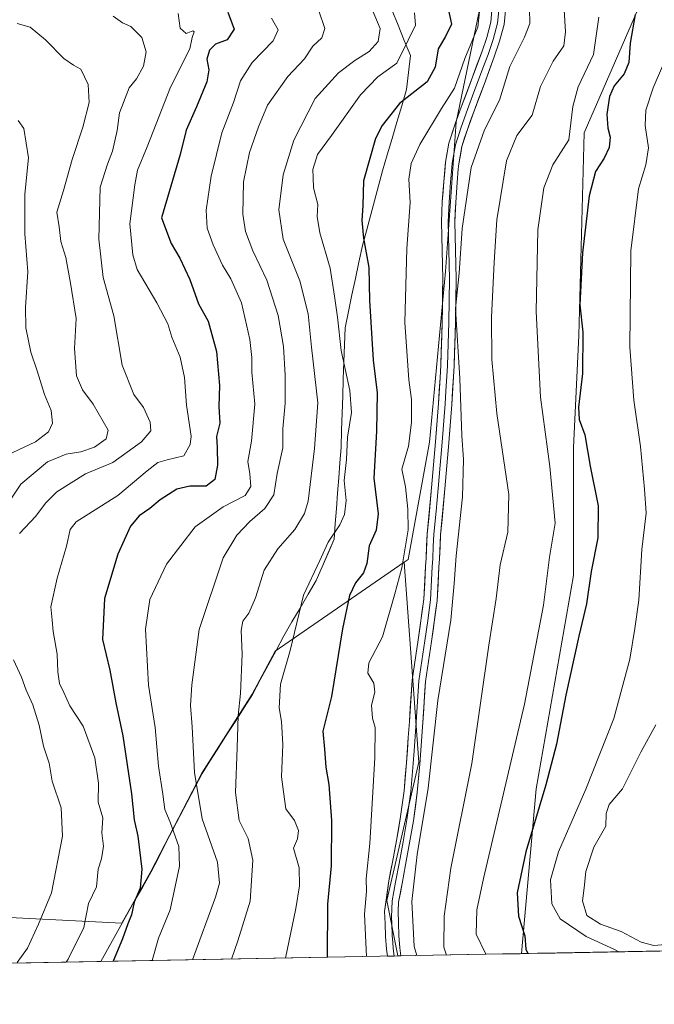
# Model space of a CAD drawing. Units: metres. Extents: x 627572 to 631018, y 4748123 to 4750500.
# Drawn here: x 628907 to 629088, y 4748135 to 4748416 of the extents above; entities that cross this region are included whole.
import ezdxf

# ---------------------------------------------------------------- set-up
doc = ezdxf.new("R2010")
doc.units = ezdxf.units.M
doc.header["$MEASUREMENT"] = 0
for name, color, linetype, lineweight in [('Arbolado forestal CxS', 92, 'Continuous', 0), ('Curva de nivel maestra', 36, 'Continuous', 30), ('Curva de nivel normal', 36, 'Continuous', 0), ('Layer 0', 7, 'Continuous', 0), ('Municipio', 9, 'Continuous', 13), ('Municipio CxS', 142, 'Continuous', 0), ('Pastizal CxS', 92, 'Continuous', 0)]:
    doc.layers.add(name, color=color, linetype=linetype, lineweight=lineweight)

# ---------------------------------------------------------------- blocks, each defined once
blk = doc.blocks.new('*U150')
at = {"layer": 'Arbolado forestal CxS', "color": 92, "linetype": 'Continuous', "lineweight": 0}
blk.add_polyline3d([(628757.35, 4748144.27, 841.24), (628782.47, 4748157.15, 847.75), (628800.46, 4748165.15, 852.87), (628843.73, 4748163.11, 868.4), (628936, 4748158.4, 900.89), (628944.29, 4748173.19, 902.51), (628958.82, 4748201.15, 911.87), (628973.16, 4748223.65, 917.49), (628979.69, 4748235.87, 919.57), (629016.44, 4748261.21, 931.71), (629020.6, 4748204.32, 935.02), (629011.49, 4748164.86, 932.85), (629014.64, 4748149.11, 933.17), (628757.35, 4748144.27, 841.24)], close=True, dxfattribs=at)
blk = doc.blocks.new('*U162')
at = {"layer": 'Municipio CxS', "color": 142, "linetype": 'Continuous', "lineweight": 0}
blk.add_polyline3d([(629012.88, 4748418.42, 916.9616), (629014.6633, 4748414.0833, 917.1589), (629016.4467, 4748409.7467, 919.0072), (629018.23, 4748405.41, 920.6864), (629017.65, 4748400.58, 921.7104), (629017.07, 4748395.75, 923.7536), (629015.7, 4748391.114, 925.1531), (629014.33, 4748386.478, 926.1552), (629012.96, 4748381.842, 926.9148), (629011.59, 4748377.206, 927.0277), (629010.22, 4748372.57, 926.7755), (629009.076, 4748368.32, 926.3378), (629007.932, 4748364.07, 926.0208), (629006.788, 4748359.82, 925.7193), (629005.644, 4748355.57, 925.1906), (629004.5, 4748351.32, 924.5558), (629003.512, 4748346.638, 923.8417), (629002.524, 4748341.956, 923.119), (629001.536, 4748337.274, 922.2659), (629000.548, 4748332.592, 921.6455), (628999.56, 4748327.91, 920.6562), (628999.3971, 4748323.05, 920.5063), (628999.2343, 4748318.19, 920.2992), (628999.0714, 4748313.33, 919.5895), (628998.9086, 4748308.47, 918.3511), (628998.7457, 4748303.61, 918.472), (628998.5829, 4748298.75, 918.7316), (628998.42, 4748293.89, 919.0815), (628998.09, 4748289.53, 919.229), (628997.76, 4748285.17, 919.3662), (628997.43, 4748280.81, 919.004), (628997.1, 4748276.45, 918.728), (628996.77, 4748272.09, 919.2049), (628996.44, 4748267.73, 920.2803), (628994.75, 4748263.8167, 920.2145), (628993.06, 4748259.9033, 920.7829), (628991.37, 4748255.99, 920.7983), (628989.065, 4748252.0625, 920.5822), (628986.76, 4748248.135, 920.157), (628984.455, 4748244.2075, 919.4684), (628982.15, 4748240.28, 918.8478), (628979.915, 4748236.0975, 918.2977), (628977.68, 4748231.915, 917.6917), (628975.445, 4748227.7325, 916.8819), (628973.21, 4748223.55, 916.2694), (628970.82, 4748219.8, 915.5182), (628968.43, 4748216.05, 914.6712), (628966.04, 4748212.3, 913.5834), (628963.65, 4748208.55, 912.6369), (628961.26, 4748204.8, 911.7266), (628958.87, 4748201.05, 910.8124), (628956.7943, 4748197.0557, 909.7983), (628954.7186, 4748193.0614, 908.4564), (628952.6429, 4748189.0671, 906.5544), (628950.5671, 4748185.0729, 904.6361), (628948.4914, 4748181.0786, 903.1194), (628946.4157, 4748177.0843, 901.8954), (628944.34, 4748173.09, 900.9996), (628941.9503, 4748168.8282, 900.1586), (628939.5605, 4748164.5664, 899.6827), (628937.1708, 4748160.3046, 899.4144), (628934.7811, 4748156.0429, 898.9817), (628932.3914, 4748151.7811, 898.7795), (628930.0016, 4748147.5193, 898.6683), (628925.021, 4748147.4256, 896.6962), (628920.0404, 4748147.332, 894.8657), (628915.0598, 4748147.2384, 892.7667), (628910.0792, 4748147.1447, 891.1699), (628905.0986, 4748147.0511, 889.5922)], dxfattribs=at)
blk = doc.blocks.new('*U163')
at = {"layer": 'Municipio', "color": 9, "linetype": 'Continuous', "lineweight": 13}
blk.add_polyline3d([(628930.0016, 4748147.5193, 898.6683), (628932.3914, 4748151.7811, 898.7795), (628934.7811, 4748156.0429, 898.9817), (628937.1708, 4748160.3046, 899.4144), (628939.5605, 4748164.5664, 899.6827), (628941.9503, 4748168.8282, 900.1586), (628944.34, 4748173.09, 900.9996), (628946.4157, 4748177.0843, 901.8954), (628948.4914, 4748181.0786, 903.1194), (628950.5671, 4748185.0729, 904.6361), (628952.6429, 4748189.0671, 906.5544), (628954.7186, 4748193.0614, 908.4564), (628956.7943, 4748197.0557, 909.7983), (628958.87, 4748201.05, 910.8124), (628961.26, 4748204.8, 911.7266), (628963.65, 4748208.55, 912.6369), (628966.04, 4748212.3, 913.5834), (628968.43, 4748216.05, 914.6712), (628970.82, 4748219.8, 915.5182), (628973.21, 4748223.55, 916.2694), (628975.445, 4748227.7325, 916.8819), (628977.68, 4748231.915, 917.6917), (628979.915, 4748236.0975, 918.2977), (628982.15, 4748240.28, 918.8478), (628984.455, 4748244.2075, 919.4684), (628986.76, 4748248.135, 920.157), (628989.065, 4748252.0625, 920.5822), (628991.37, 4748255.99, 920.7983), (628993.06, 4748259.9033, 920.7829), (628994.75, 4748263.8167, 920.2145), (628996.44, 4748267.73, 920.2803), (628996.77, 4748272.09, 919.2049), (628997.1, 4748276.45, 918.728), (628997.43, 4748280.81, 919.004), (628997.76, 4748285.17, 919.3662), (628998.09, 4748289.53, 919.229), (628998.42, 4748293.89, 919.0815), (628998.5829, 4748298.75, 918.7316), (628998.7457, 4748303.61, 918.472), (628998.9086, 4748308.47, 918.3511), (628999.0714, 4748313.33, 919.5895), (628999.2343, 4748318.19, 920.2992), (628999.3971, 4748323.05, 920.5063), (628999.56, 4748327.91, 920.6562), (629000.548, 4748332.592, 921.6455), (629001.536, 4748337.274, 922.2659), (629002.524, 4748341.956, 923.119), (629003.512, 4748346.638, 923.8417), (629004.5, 4748351.32, 924.5558), (629005.644, 4748355.57, 925.1906), (629006.788, 4748359.82, 925.7193), (629007.932, 4748364.07, 926.0208), (629009.076, 4748368.32, 926.3378), (629010.22, 4748372.57, 926.7755), (629011.59, 4748377.206, 927.0277), (629012.96, 4748381.842, 926.9148), (629014.33, 4748386.478, 926.1552), (629015.7, 4748391.114, 925.1531), (629017.07, 4748395.75, 923.7536), (629017.65, 4748400.58, 921.7104), (629018.23, 4748405.41, 920.6864), (629016.4467, 4748409.7467, 919.0072), (629014.6633, 4748414.0833, 917.1589), (629012.88, 4748418.42, 916.9616)], dxfattribs=at)
blk = doc.blocks.new('*U164')
at = {"layer": 'Municipio', "color": 9, "linetype": 'Continuous', "lineweight": 13}
blk.add_polyline3d([(628930.0016, 4748147.5193, 898.6683), (628932.3914, 4748151.7811, 898.7795), (628934.7811, 4748156.0429, 898.9817), (628937.1708, 4748160.3046, 899.4144), (628939.5605, 4748164.5664, 899.6827), (628941.9503, 4748168.8282, 900.1586), (628944.34, 4748173.09, 900.9996), (628946.4157, 4748177.0843, 901.8954), (628948.4914, 4748181.0786, 903.1194), (628950.5671, 4748185.0729, 904.6361), (628952.6429, 4748189.0671, 906.5544), (628954.7186, 4748193.0614, 908.4564), (628956.7943, 4748197.0557, 909.7983), (628958.87, 4748201.05, 910.8124), (628961.26, 4748204.8, 911.7266), (628963.65, 4748208.55, 912.6369), (628966.04, 4748212.3, 913.5834), (628968.43, 4748216.05, 914.6712), (628970.82, 4748219.8, 915.5182), (628973.21, 4748223.55, 916.2694), (628975.445, 4748227.7325, 916.8819), (628977.68, 4748231.915, 917.6917), (628979.915, 4748236.0975, 918.2977), (628982.15, 4748240.28, 918.8478), (628984.455, 4748244.2075, 919.4684), (628986.76, 4748248.135, 920.157), (628989.065, 4748252.0625, 920.5822), (628991.37, 4748255.99, 920.7983), (628993.06, 4748259.9033, 920.7829), (628994.75, 4748263.8167, 920.2145), (628996.44, 4748267.73, 920.2803), (628996.77, 4748272.09, 919.2049), (628997.1, 4748276.45, 918.728), (628997.43, 4748280.81, 919.004), (628997.76, 4748285.17, 919.3662), (628998.09, 4748289.53, 919.229), (628998.42, 4748293.89, 919.0815), (628998.5829, 4748298.75, 918.7316), (628998.7457, 4748303.61, 918.472), (628998.9086, 4748308.47, 918.3511), (628999.0714, 4748313.33, 919.5895), (628999.2343, 4748318.19, 920.2992), (628999.3971, 4748323.05, 920.5063), (628999.56, 4748327.91, 920.6562), (629000.548, 4748332.592, 921.6455), (629001.536, 4748337.274, 922.2659), (629002.524, 4748341.956, 923.119), (629003.512, 4748346.638, 923.8417), (629004.5, 4748351.32, 924.5558), (629005.644, 4748355.57, 925.1906), (629006.788, 4748359.82, 925.7193), (629007.932, 4748364.07, 926.0208), (629009.076, 4748368.32, 926.3378), (629010.22, 4748372.57, 926.7755), (629011.59, 4748377.206, 927.0277), (629012.96, 4748381.842, 926.9148), (629014.33, 4748386.478, 926.1552), (629015.7, 4748391.114, 925.1531), (629017.07, 4748395.75, 923.7536), (629017.65, 4748400.58, 921.7104), (629018.23, 4748405.41, 920.6864), (629016.4467, 4748409.7467, 919.0072), (629014.6633, 4748414.0833, 917.1589), (629012.88, 4748418.42, 916.9616)], dxfattribs=at)
blk = doc.blocks.new('*U165')
at = {"layer": 'Curva de nivel normal', "color": 36, "linetype": 'Continuous', "lineweight": 0}
blk.add_polyline3d([(628952.02, 4748417.44, 895), (628952.6, 4748413.24, 895), (628954.29, 4748411.72, 895), (628956.22, 4748412.46, 895), (628956.63, 4748412.17, 895), (628956.02, 4748410.52, 895), (628955.41, 4748407.38, 895), (628949.86, 4748396.4, 895), (628943.22, 4748379.46, 895), (628940.45, 4748372.78, 895), (628939.69, 4748368.6, 895), (628938.31, 4748357.52, 895), (628939.17, 4748348.65, 895), (628940.42, 4748344.55, 895), (628946.02, 4748335, 895), (628949.1, 4748329.04, 895), (628950.28, 4748325.27, 895), (628952.65, 4748319.53, 895), (628953.88, 4748313.75, 895), (628954.43, 4748305.93, 895), (628955.72, 4748297.07, 895), (628955.5, 4748294.67, 895), (628953.62, 4748291.44, 895), (628948.91, 4748290.31, 895), (628946.24, 4748289.56, 895), (628943.24, 4748287.19, 895), (628934.9, 4748280.17, 895), (628923, 4748272.67, 895), (628921.28, 4748270.47, 895), (628920.28, 4748265.77, 895), (628917.56, 4748256.63, 895), (628915.81, 4748248.52, 895), (628916.14, 4748244.69, 895), (628916.5, 4748241.43, 895), (628917.57, 4748235, 895), (628917.75, 4748230.03, 895), (628918.3, 4748226.68, 895), (628919.45, 4748224.12, 895), (628921.18, 4748220.28, 895), (628925.01, 4748214.5, 895), (628928.3, 4748205.51, 895), (628929.41, 4748198.28, 895), (628929.24, 4748192.93, 895), (628930.63, 4748188.43, 895), (628930.29, 4748184.15, 895), (628930.82, 4748180.38, 895), (628930.22, 4748176.78, 895), (628929.29, 4748173.78, 895), (628928.8, 4748168.78, 895), (628926.56, 4748164.04, 895), (628925.19, 4748157.2, 895), (628920.74, 4748148.18, 895), (628920.17, 4748147.33, 895)], dxfattribs=at)
blk = doc.blocks.new('*U179')
at = {"layer": 'Curva de nivel normal', "color": 36, "linetype": 'Continuous', "lineweight": 0}
blk.add_polyline3d([(628899.07, 4748271.4, 885), (628907.21, 4748283.45, 885), (628914.82, 4748289.75, 885), (628920.13, 4748291.97, 885), (628924.37, 4748292.61, 885), (628928.24, 4748293.9, 885), (628931.54, 4748296.31, 885), (628932.09, 4748298.78, 885), (628927.84, 4748306.2, 885), (628924.78, 4748310.25, 885), (628923.08, 4748314.29, 885), (628922.51, 4748322.06, 885), (628923.03, 4748330.57, 885), (628921.41, 4748340.62, 885), (628920.1, 4748347.98, 885), (628918.61, 4748352.48, 885), (628918.18, 4748356.65, 885), (628917.46, 4748360.84, 885), (628919.36, 4748367.01, 885), (628921.84, 4748375.85, 885), (628924.94, 4748385.02, 885), (628926.72, 4748392.06, 885), (628926.46, 4748397.2, 885), (628924.34, 4748401.56, 885), (628922.24, 4748402.66, 885), (628919.51, 4748404.6, 885), (628914.23, 4748409.89, 885), (628909.9, 4748413.5, 885), (628906.22, 4748414.55, 885)], dxfattribs=at)
blk = doc.blocks.new('*U185')
at = {"layer": 'Curva de nivel normal', "color": 36, "linetype": 'Continuous', "lineweight": 0}
blk.add_polyline3d([(628904.83, 4748292.29, 880), (628911.44, 4748295.46, 880), (628915.1, 4748298.29, 880), (628916.27, 4748300.77, 880), (628915.87, 4748304.37, 880), (628914.01, 4748308.96, 880), (628911.9, 4748315.71, 880), (628910.07, 4748321.01, 880), (628908.66, 4748327.88, 880), (628908.55, 4748333.76, 880), (628909.26, 4748343.82, 880), (628908.39, 4748354.66, 880), (628908.36, 4748365.93, 880), (628909.43, 4748376.34, 880), (628908.08, 4748384.63, 880), (628906.54, 4748386.89, 880)], dxfattribs=at)
blk = doc.blocks.new('*U187')
at = {"layer": 'Curva de nivel normal', "color": 36, "linetype": 'Continuous', "lineweight": 0}
blk.add_polyline3d([(628992.04, 4748418.45, 910), (628993.82, 4748413.12, 910), (628992.97, 4748410.45, 910), (628990.44, 4748408.12, 910), (628988.06, 4748404.45, 910), (628983.3, 4748399.45, 910), (628977.49, 4748391.29, 910), (628974.96, 4748385.09, 910), (628972.41, 4748377.78, 910), (628970.64, 4748369.48, 910), (628970.44, 4748360.31, 910), (628971.22, 4748355.33, 910), (628973.3, 4748349.81, 910), (628977.34, 4748341.46, 910), (628980.54, 4748331.43, 910), (628982.03, 4748322.56, 910), (628982.54, 4748314.45, 910), (628982.51, 4748306.45, 910), (628981.85, 4748299.12, 910), (628981.85, 4748293.72, 910), (628980.28, 4748286.46, 910), (628979.34, 4748280.4, 910), (628976.76, 4748276.45, 910), (628972.46, 4748272.76, 910), (628968.8, 4748268.86, 910), (628964.87, 4748262.45, 910), (628958.06, 4748242.07, 910), (628955.95, 4748226.26, 910), (628955.52, 4748220.37, 910), (628956, 4748214.37, 910), (628956.72, 4748201.29, 910), (628958.86, 4748188.17, 910), (628963.22, 4748175.83, 910), (628963.81, 4748169.83, 910), (628962.65, 4748165.87, 910), (628956.1, 4748148.01, 910)], dxfattribs=at)
blk = doc.blocks.new('*U188')
at = {"layer": 'Curva de nivel normal', "color": 36, "linetype": 'Continuous', "lineweight": 0}
blk.add_polyline3d([(628978.65, 4748416.07, 905), (628980.57, 4748412.78, 905), (628979.08, 4748409.58, 905), (628973.13, 4748403.47, 905), (628969.8, 4748398.2, 905), (628967.82, 4748392.1, 905), (628964.47, 4748383.44, 905), (628961.44, 4748371.12, 905), (628960.06, 4748361.43, 905), (628960.35, 4748356.3, 905), (628962.03, 4748351.58, 905), (628964.66, 4748345.76, 905), (628967.09, 4748341.83, 905), (628970.11, 4748335, 905), (628972.44, 4748324.6, 905), (628973.03, 4748319.49, 905), (628973.07, 4748315.3, 905), (628973.89, 4748306.23, 905), (628972.95, 4748295.67, 905), (628971.85, 4748289.88, 905), (628972.42, 4748286.31, 905), (628972.74, 4748282.77, 905), (628971.14, 4748280.19, 905), (628964.88, 4748276.93, 905), (628956.92, 4748271.24, 905), (628948.71, 4748260.63, 905), (628943.96, 4748250.55, 905), (628942.76, 4748242.11, 905), (628943.63, 4748226.15, 905), (628945.52, 4748214.12, 905), (628946.44, 4748203.12, 905), (628947.64, 4748195.12, 905), (628948.21, 4748190.78, 905), (628949.74, 4748187.22, 905), (628952.29, 4748180.3, 905), (628952.44, 4748174.7, 905), (628949.77, 4748162.24, 905), (628946.48, 4748154.22, 905), (628944.637608, 4748147.794428, 905)], dxfattribs=at)
blk = doc.blocks.new('*U207')
at = {"layer": 'Curva de nivel normal', "color": 36, "linetype": 'Continuous', "lineweight": 0}
for points in [[(628906.22, 4748147.26, 890), (628909.15, 4748151.3, 890), (628912.33, 4748158.12, 890), (628915.96, 4748167.06, 890), (628919.12, 4748183.22, 890), (628918.72, 4748191.27, 890), (628916.19, 4748198.9, 890), (628915.36, 4748204.02, 890), (628913.74, 4748208.79, 890), (628912.51, 4748214.85, 890), (628910.68, 4748220.56, 890), (628908.76, 4748224.74, 890), (628907.42, 4748228.5, 890), (628905.12, 4748233.44, 890)], [(628906.88, 4748269.35, 890), (628911.57, 4748274.31, 890), (628914.23, 4748278, 890), (628917.53, 4748281.24, 890), (628925.67, 4748286.38, 890), (628933.48, 4748289.6, 890), (628941.64, 4748295.49, 890), (628944.24, 4748298.6, 890), (628944.06, 4748301.04, 890), (628942.18, 4748305.24, 890), (628939.47, 4748308.9, 890), (628936.1, 4748317.32, 890), (628933.74, 4748331.34, 890), (628930.69, 4748342.25, 890), (628929.47, 4748353.14, 890), (628929.88, 4748368, 890), (628931.95, 4748374.47, 890), (628933.39, 4748378.2, 890), (628934.65, 4748384.09, 890), (628935.32, 4748389.09, 890), (628938.08, 4748396.25, 890), (628940.19, 4748398.78, 890), (628942.16, 4748402.45, 890), (628942.92, 4748406.48, 890), (628941.74, 4748410.53, 890), (628938.57, 4748413.69, 890), (628936.23, 4748414.74, 890), (628933.52, 4748416.61, 890)]]:
    blk.add_polyline3d(points, dxfattribs=at)
blk = doc.blocks.new('*U227')
at = {"layer": 'Curva de nivel maestra', "color": 36, "linetype": 'Continuous', "lineweight": 30}
blk.add_polyline3d([(628966.18, 4748417.77, 900), (628968, 4748412.97, 900), (628966, 4748409.92, 900), (628962.69, 4748408.65, 900), (628960.98, 4748406.98, 900), (628960.24, 4748404.35, 900), (628960.74, 4748401.34, 900), (628960.19, 4748397.9, 900), (628957.28, 4748390.86, 900), (628954.29, 4748384.21, 900), (628952.64, 4748377.24, 900), (628947.32, 4748359.2, 900), (628950.02, 4748351.89, 900), (628952.57, 4748347.78, 900), (628955.42, 4748341.63, 900), (628957.89, 4748334.76, 900), (628960.64, 4748329.85, 900), (628962.97, 4748321.19, 900), (628963.87, 4748311.46, 900), (628963.62, 4748305.51, 900), (628963.91, 4748300.78, 900), (628962.93, 4748296.97, 900), (628963.13, 4748293.82, 900), (628963.21, 4748288.78, 900), (628962.49, 4748284.78, 900), (628960.07, 4748282.87, 900), (628955.35, 4748282.82, 900), (628951.66, 4748281.96, 900), (628946.91, 4748279, 900), (628943.98, 4748276.47, 900), (628940.96, 4748274.44, 900), (628938.5, 4748271.45, 900), (628934.92, 4748263.47, 900), (628931.08, 4748250.86, 900), (628930.52, 4748239.23, 900), (628932.57, 4748230.49, 900), (628934.26, 4748221.15, 900), (628936.32, 4748211.77, 900), (628938.75, 4748195.3, 900), (628939.52, 4748187.89, 900), (628940.59, 4748183.17, 900), (628941.71, 4748173.84, 900), (628941.23, 4748168.45, 900), (628939.55, 4748164.45, 900), (628938.78, 4748160.78, 900), (628937.72, 4748158.23, 900), (628936.2, 4748154.01, 900), (628933.59, 4748147.59, 900)], dxfattribs=at)

msp = doc.modelspace()

# ---------------------------------------------------------------- linework, layer by layer
at = {"layer": 'Arbolado forestal CxS', "color": 92, "linetype": 'Continuous', "lineweight": 0}
for points in [[(628546.47, 4748652.35, 914.5), (628577.49, 4748609.5, 911.81), (628632.12, 4748600.4, 913.99), (628701.93, 4748577.63, 911.29), (628730.76, 4748556.39, 909.35), (628756.56, 4748571.56, 913.18), (628815.74, 4748557.9, 921.53), (628894.65, 4748539.69, 926.33), (628958.39, 4748533.62, 930.86), (628975.08, 4748519.96, 933.48), (629005.43, 4748498.72, 933.82), (629028.19, 4748486.58, 934.14), (629040.33, 4748430.43, 931.91), (629031.23, 4748386.42, 933.49), (629028.19, 4748343.93, 935.2), (629023.64, 4748295.37, 933.42), (629017.57, 4748261.98, 932.18), (629016.44, 4748261.21, 931.71)], [(629673.4, 4748161.49, 986.42), (629049.84, 4748149.77, 948.59), (629049.84, 4748149.77, 948.59), (629053.99, 4748196.73, 950.42), (629064.61, 4748257.43, 949.08), (629064.61, 4748293.85, 949.29), (629066.13, 4748325.72, 950.47), (629067.65, 4748383.38, 947.68), (629087.38, 4748428.91, 953.51), (629079.79, 4748457.74, 954.52), (629066.13, 4748492.65, 953.57), (629055.51, 4748513.89, 951.11), (629037.3, 4748527.55, 948.82), (629028.68, 4748537.7, 948.11), (629041.69, 4748537.15, 951.42), (629066.46, 4748535.7, 958.82), (629092.69, 4748524.03, 968.35)], [(629028.68, 4748537.7, 948.11), (629037.3, 4748527.55, 948.82), (629055.51, 4748513.89, 951.11), (629066.13, 4748492.65, 953.57), (629079.79, 4748457.74, 954.52), (629087.38, 4748428.91, 953.51), (629067.65, 4748383.38, 947.68), (629066.13, 4748325.72, 950.47), (629064.61, 4748293.85, 949.29), (629064.61, 4748257.43, 949.08), (629053.99, 4748196.73, 950.42), (629049.84, 4748149.77, 948.59)], [(629040.33, 4748430.43, 931.91), (629031.23, 4748386.42, 933.49), (629028.19, 4748343.93, 935.2), (629023.64, 4748295.37, 933.42), (629017.57, 4748261.98, 932.18), (629016.44, 4748261.21, 931.71), (628979.69, 4748235.87, 919.57), (628973.16, 4748223.65, 917.49), (628958.82, 4748201.15, 911.87), (628944.29, 4748173.19, 902.51), (628936, 4748158.4, 900.89), (628843.73, 4748163.11, 868.4), (628800.46, 4748165.15, 852.87), (628782.47, 4748157.15, 847.75), (628757.35, 4748144.27, 841.24), (628282.48, 4748135.35, 837.56)], [(629016.44, 4748261.21, 931.71), (628979.69, 4748235.87, 919.57), (628973.16, 4748223.65, 917.49), (628958.82, 4748201.15, 911.87), (628944.29, 4748173.19, 902.51), (628936, 4748158.4, 900.89), (628843.73, 4748163.11, 868.4), (628800.46, 4748165.15, 852.87), (628782.47, 4748157.15, 847.75), (628757.35, 4748144.27, 841.24)], [(629016.44, 4748261.21, 931.71), (628979.69, 4748235.87, 919.57), (628973.16, 4748223.65, 917.49), (628958.82, 4748201.15, 911.87), (628944.29, 4748173.19, 902.51), (628936, 4748158.4, 900.89), (628843.73, 4748163.11, 868.4), (628800.46, 4748165.15, 852.87), (628782.47, 4748157.15, 847.75), (628757.35, 4748144.27, 841.24)], [(629016.44, 4748261.21, 931.71), (629020.6, 4748204.32, 935.02), (629011.49, 4748164.86, 932.85), (629014.64, 4748149.11, 933.17)], [(629673.4, 4748161.49, 986.42), (629049.84, 4748149.77, 948.59)], [(629014.64, 4748149.11, 933.17), (628757.35, 4748144.27, 841.24)]]:
    msp.add_polyline3d(points, dxfattribs=at)
at = {"layer": 'Curva de nivel maestra', "color": 36, "linetype": 'Continuous', "lineweight": 30}
for points in [[(629028.73, 4748419.6, 925), (629029.84, 4748414.4, 925), (629028.16, 4748410.81, 925), (629026.13, 4748407.36, 925), (629025.27, 4748402.12, 925), (629022.92, 4748397.97, 925), (629015.06, 4748391.78, 925), (629010.17, 4748385.56, 925), (629008.25, 4748381.78, 925), (629004.86, 4748369.78, 925), (629004.66, 4748362.78, 925), (629004.32, 4748358.45, 925), (629004.84, 4748353.45, 925), (629006.35, 4748345.12, 925), (629006.55, 4748335.68, 925), (629007.6, 4748318.68, 925), (629008.74, 4748309.44, 925), (629008.56, 4748298.49, 925), (629007.8, 4748285.09, 925), (629009.01, 4748274.98, 925), (629008.46, 4748270.29, 925), (629006.44, 4748265.89, 925), (629005.8, 4748260.85, 925), (629004.85, 4748258.19, 925), (629002.53, 4748255.31, 925), (629000.86, 4748251.72, 925), (628998.83, 4748242.25, 925), (628995.74, 4748222.95, 925), (628993.2, 4748213.08, 925), (628993.74, 4748208, 925), (628994.12, 4748202.88, 925), (628994.97, 4748197.9, 925), (628995.74, 4748187.68, 925), (628995.6, 4748174.72, 925), (628994.58, 4748163.89, 925), (628994.51, 4748148.73, 925)], [(629082.23, 4748417.11, 950), (629080.73, 4748408.94, 950), (629080.42, 4748403.43, 950), (629079.03, 4748400.19, 950), (629076.18, 4748396.78, 950), (629074.87, 4748393.78, 950), (629074.16, 4748388.78, 950), (629074.37, 4748384.78, 950), (629075.06, 4748382.23, 950), (629074.8, 4748379.25, 950), (629073.4, 4748376.23, 950), (629070.89, 4748372.45, 950), (629069.08, 4748365.45, 950), (629067.17, 4748349.23, 950), (629066.47, 4748334.44, 950), (629067.29, 4748326.65, 950), (629067.2, 4748314.91, 950), (629066.03, 4748305.36, 950), (629066.26, 4748301.8, 950), (629067.89, 4748297.43, 950), (629069.34, 4748288.55, 950), (629071.64, 4748277.23, 950), (629071.55, 4748268.12, 950), (629069.61, 4748258.51, 950), (629068.37, 4748249.34, 950), (629066.18, 4748240.15, 950), (629062.46, 4748223.37, 950), (629059.78, 4748209.43, 950), (629056.79, 4748197.78, 950), (629051.06, 4748178.78, 950), (629048.56, 4748167.12, 950), (629048.96, 4748160.45, 950), (629050.73, 4748154.86, 950), (629051.02, 4748151.06, 950), (629051.61, 4748149.81, 950)]]:
    msp.add_polyline3d(points, dxfattribs=at)
at = {"layer": 'Curva de nivel normal', "color": 36, "linetype": 'Continuous', "lineweight": 0}
for points in [[(629061.82, 4748421.69, 940), (629062.38, 4748412.22, 940), (629061.88, 4748408.18, 940), (629058.81, 4748403.85, 940), (629055.19, 4748396.61, 940), (629052.86, 4748388.46, 940), (629048.5, 4748382.68, 940), (629045.51, 4748375.43, 940), (629042.75, 4748358.7, 940), (629042.04, 4748346.59, 940), (629041.27, 4748330.82, 940), (629041.33, 4748318.87, 940), (629042.83, 4748303.56, 940), (629046.18, 4748280.44, 940), (629045.94, 4748269.78, 940), (629043.74, 4748260.45, 940), (629042.58, 4748250.91, 940), (629040.48, 4748237.62, 940), (629035.66, 4748203.91, 940), (629029.74, 4748174.12, 940), (629027.81, 4748160.45, 940), (629027.71, 4748151.6, 940), (629028.48, 4748149.37, 940)], [(629007.3, 4748418.51, 915), (629009.59, 4748413.13, 915), (629009.03, 4748409.47, 915), (629006.46, 4748406.56, 915), (629002.34, 4748403.99, 915), (628997.69, 4748400.51, 915), (628991.07, 4748393.23, 915), (628985.02, 4748381.36, 915), (628981.94, 4748371.46, 915), (628980.75, 4748361.51, 915), (628981.92, 4748353.16, 915), (628986.68, 4748341.31, 915), (628989.09, 4748331.89, 915), (628990.03, 4748322.39, 915), (628991.86, 4748306.53, 915), (628990.86, 4748293.52, 915), (628989.06, 4748278.53, 915), (628988.04, 4748275.07, 915), (628985.3, 4748270.55, 915), (628980.45, 4748265.05, 915), (628976.52, 4748258.93, 915), (628974.04, 4748251.1, 915), (628972.21, 4748246.73, 915), (628970.44, 4748244.45, 915), (628969.96, 4748241.78, 915), (628970.32, 4748235.04, 915), (628969.78, 4748223.82, 915), (628969.1, 4748217.52, 915), (628968.9, 4748208.32, 915), (628968.39, 4748195.6, 915), (628969.42, 4748187.66, 915), (628971.94, 4748182.58, 915), (628973.29, 4748176.38, 915), (628972.52, 4748164.68, 915), (628969.08, 4748153.45, 915), (628967.25, 4748148.22, 915)], [(629019.34, 4748417.61, 920), (629019.64, 4748414.12, 920), (629017.58, 4748409.78, 920), (629014.3, 4748403.25, 920), (629008.88, 4748399.32, 920), (629003.98, 4748394.25, 920), (628995.67, 4748382.66, 920), (628991.74, 4748377.28, 920), (628990.44, 4748372.98, 920), (628990.5, 4748370.71, 920), (628990.6, 4748367.81, 920), (628991.79, 4748363, 920), (628991.68, 4748359.63, 920), (628992.44, 4748354.94, 920), (628995.34, 4748344.91, 920), (628996.58, 4748336.94, 920), (628997.43, 4748330.93, 920), (628998.5, 4748321.5, 920), (629000.94, 4748310.08, 920), (629001.39, 4748303.78, 920), (629000.29, 4748296.78, 920), (629000.01, 4748290.45, 920), (628999.33, 4748284.46, 920), (628999.89, 4748278.81, 920), (628999.43, 4748274.79, 920), (628998.06, 4748271.82, 920), (628994.8, 4748266.94, 920), (628992.38, 4748261.68, 920), (628987.77, 4748251.82, 920), (628983.94, 4748236.09, 920), (628981.15, 4748226.47, 920), (628980.82, 4748219.76, 920), (628981.49, 4748215.83, 920), (628981.83, 4748209.34, 920), (628981.5, 4748200.09, 920), (628982.06, 4748195.8, 920), (628982.72, 4748191.01, 920), (628985.14, 4748187.71, 920), (628986.3, 4748184.82, 920), (628986, 4748182.49, 920), (628984.92, 4748179.78, 920), (628986.51, 4748174.23, 920), (628986.6, 4748169.1, 920), (628985.55, 4748162.62, 920), (628982.57, 4748148.51, 920)], [(629037.92, 4748418.82, 930), (629037.38, 4748413.49, 930), (629033.65, 4748404.56, 930), (629030.77, 4748396.15, 930), (629027.02, 4748390.31, 930), (629020.87, 4748380.12, 930), (629018.37, 4748374.71, 930), (629017.76, 4748370.22, 930), (629018.08, 4748363.62, 930), (629017.12, 4748350.49, 930), (629016.59, 4748329.45, 930), (629017.73, 4748313.12, 930), (629018.46, 4748307.51, 930), (629018.5, 4748300.99, 930), (629017.66, 4748294.2, 930), (629015.78, 4748287.66, 930), (629016.75, 4748282.63, 930), (629017.46, 4748276.33, 930), (629017.58, 4748270.45, 930), (629015.76, 4748259.63, 930), (629013.72, 4748252.24, 930), (629010.19, 4748239.98, 930), (629006.37, 4748232.56, 930), (629006.08, 4748229.64, 930), (629007.79, 4748226.72, 930), (629008.08, 4748224.2, 930), (629007.15, 4748220.47, 930), (629007.41, 4748216.78, 930), (629008.14, 4748214.14, 930), (629008.05, 4748205.54, 930), (629006.63, 4748181.14, 930), (629005.62, 4748171.07, 930), (629005.69, 4748167.59, 930), (629005.11, 4748161.01, 930), (629005.65, 4748148.94, 930)], [(629052.11, 4748418.7, 935), (629052.17, 4748414.59, 935), (629050.68, 4748410.68, 935), (629046.48, 4748402.31, 935), (629043.54, 4748392.7, 935), (629039.25, 4748384.28, 935), (629035.48, 4748373.56, 935), (629032.96, 4748356.15, 935), (629032.04, 4748343.5, 935), (629031, 4748333.45, 935), (629032.27, 4748313.53, 935), (629032.81, 4748297.28, 935), (629033.26, 4748290.47, 935), (629033.02, 4748279.81, 935), (629031.2, 4748263, 935), (629030.69, 4748255.12, 935), (629029.7, 4748244.67, 935), (629026.04, 4748221.86, 935), (629023.2, 4748196.83, 935), (629020.15, 4748178.03, 935), (629018.62, 4748164.63, 935), (629019.23, 4748151.84, 935), (629020.02, 4748149.21, 935)], [(629071.8, 4748416.31, 945), (629070.36, 4748405.68, 945), (629065.96, 4748396.48, 945), (629064.46, 4748390.91, 945), (629063.33, 4748381.41, 945), (629058.76, 4748374.29, 945), (629056.13, 4748367.74, 945), (629054.46, 4748355.78, 945), (629054.02, 4748332.55, 945), (629055.2, 4748308.16, 945), (629057.93, 4748288.47, 945), (629059.44, 4748272.32, 945), (629057.78, 4748262.61, 945), (629056.08, 4748248.99, 945), (629050.71, 4748220.78, 945), (629039.03, 4748171.12, 945), (629037.1, 4748162.23, 945), (629036.92, 4748155.29, 945), (629039.62, 4748149.58, 945)], [(629090, 4748402.45, 955), (629087.33, 4748396.22, 955), (629085.24, 4748389.88, 955), (629085.02, 4748385.56, 955), (629086.01, 4748379.12, 955), (629085.26, 4748374.28, 955), (629083.16, 4748367.5, 955), (629080.98, 4748349.82, 955), (629080.67, 4748322.39, 955), (629081.79, 4748307.29, 955), (629083.74, 4748294.18, 955), (629084.88, 4748282.01, 955), (629085.36, 4748275.13, 955), (629084.11, 4748264.8, 955), (629083.22, 4748250.39, 955), (629082.09, 4748242.29, 955), (629080.66, 4748233.58, 955), (629076.15, 4748216.68, 955), (629068.15, 4748196.55, 955), (629060.31, 4748178.78, 955), (629058.04, 4748170.81, 955), (629058.41, 4748163.96, 955), (629060.87, 4748159.71, 955), (629068.24, 4748154.62, 955), (629076.27, 4748150.97, 955), (629077.56, 4748150.29, 955)], [(629088.11, 4748214.86, 960), (629083.84, 4748207.16, 960), (629078.56, 4748196.69, 960), (629074.8, 4748192.26, 960), (629073.92, 4748189.66, 960), (629073.81, 4748186.01, 960), (629070.37, 4748180.12, 960), (629068.13, 4748173.12, 960), (629067.66, 4748168.54, 960), (629067.18, 4748164.78, 960), (629068.46, 4748160.67, 960), (629072.32, 4748158.19, 960), (629078.2, 4748156.07, 960), (629083.87, 4748153.08, 960), (629087.52, 4748152.06, 960), (629090.78, 4748152.33, 960)]]:
    msp.add_polyline3d(points, dxfattribs=at)
at = {"layer": 'Layer 0', "linetype": 'Continuous', "lineweight": 0}
for points in [[(629011.64, 4748149.05), (629011.64, 4748149.06), (629011.4, 4748151), (629011.11, 4748154.68), (629010.95, 4748158.36), (629010.85, 4748161.76), (629012.06, 4748170.46), (629013.06, 4748175.77), (629014.2, 4748181.97), (629015.3, 4748188.18), (629016.36, 4748196.1), (629017.1, 4748204.05), (629017.58, 4748211.26), (629017.89, 4748215.83), (629018.7, 4748227.61), (629020.39, 4748239.12), (629022.03, 4748250.65), (629022.51, 4748259.96), (629022.63, 4748262.39), (629022.99, 4748269.27), (629024.18, 4748282.39), (629025.35, 4748295.51), (629026.16, 4748306.38), (629026.61, 4748313.66), (629026.83, 4748317.27), (629027.26, 4748329.56), (629027.4, 4748341.84), (629027.2, 4748349.97), (629027.02, 4748358.1), (629027.27, 4748363.83), (629027.72, 4748369.56), (629028.16, 4748375.07), (629029.13, 4748380.5), (629030.8, 4748385.66), (629032.65, 4748390.74), (629035.56, 4748398.55), (629038.48, 4748406.36), (629039.94, 4748410.59), (629041.1, 4748414.93), (629041.4, 4748418.29)], [(629043.32, 4748418.29), (629042.99, 4748414.6), (629041.77, 4748410.04), (629040.28, 4748405.72), (629038.81, 4748401.79), (629035.9, 4748393.99), (629034.44, 4748390.08), (629032.61, 4748385.04), (629030.99, 4748380.04), (629030.06, 4748374.83), (629029.78, 4748371.33), (629029.63, 4748369.41), (629029.4, 4748366.58), (629029.18, 4748363.72), (629028.93, 4748358.08), (629029.11, 4748350.02), (629029.31, 4748341.86), (629029.24, 4748335.66), (629029.17, 4748329.52), (629028.74, 4748317.18), (629028.64, 4748315.6), (629028.29, 4748309.89), (629028.07, 4748306.25), (629027.26, 4748295.36), (629026.67, 4748288.78), (629026.08, 4748282.22), (629025.49, 4748275.7), (629024.89, 4748269.14), (629024.71, 4748265.7), (629024.54, 4748262.29), (629024.42, 4748259.86), (629023.93, 4748250.47), (629023.1, 4748244.62), (629022.28, 4748238.85), (629021.44, 4748233.16), (629020.6, 4748227.41), (629020.19, 4748221.52), (629019.8, 4748215.7), (629019.24, 4748207.51), (629019, 4748203.9), (629018.26, 4748195.89), (629017.19, 4748187.89), (629016.08, 4748181.63), (629014.94, 4748175.42), (629013.94, 4748170.11), (629012.96, 4748164.8), (629012.81, 4748160.13), (629012.86, 4748158.43), (629013.02, 4748154.8), (629013.15, 4748153.04), (629013.3, 4748151.2), (629013.6, 4748149.09)], [(629045.23, 4748418.29), (629044.87, 4748414.26), (629043.59, 4748409.48), (629042.07, 4748405.07), (629039.14, 4748397.21), (629036.23, 4748389.42), (629034.41, 4748384.42), (629032.84, 4748379.58), (629031.95, 4748374.58), (629031.83, 4748373.1), (629031.53, 4748369.26), (629031.08, 4748363.6), (629030.84, 4748358.06), (629031.02, 4748350.06), (629031.22, 4748341.87), (629031.07, 4748329.47), (629030.64, 4748317.09), (629030.44, 4748313.93), (629029.97, 4748306.12), (629029.16, 4748295.2), (629027.98, 4748282.05), (629026.79, 4748269), (629026.44, 4748262.18), (629026.32, 4748259.76), (629025.83, 4748250.28), (629024.17, 4748238.58), (629022.49, 4748227.2), (629021.7, 4748215.57), (629020.9, 4748203.75), (629020.15, 4748195.67), (629019.07, 4748187.6), (629017.95, 4748181.29), (629016.81, 4748175.07), (629015.81, 4748169.76), (629014.83, 4748164.45), (629014.66, 4748161.87), (629014.76, 4748158.5), (629014.92, 4748154.91), (629015.19, 4748151.39), (629015.48, 4748149.13), (629015.48, 4748149.13)], [(629013.6, 4748149.09), (629011.64, 4748149.05)], [(629015.48, 4748149.13), (629013.6, 4748149.09)]]:
    msp.add_lwpolyline(points, dxfattribs=at)
msp.add_polyline3d([(629045.23, 4748418.29, 931.58), (629044.87, 4748414.26, 931.67), (629043.59, 4748409.48, 932), (629042.07, 4748405.07, 932.19), (629040.61, 4748401.14, 932.21), (629039.14, 4748397.21, 932.51), (629037.69, 4748393.32, 932.77), (629036.23, 4748389.42, 932.88), (629035.32, 4748386.92, 933.04), (629034.41, 4748384.42, 933.23), (629033.63, 4748382, 933.5), (629032.84, 4748379.58, 933.7), (629032.4, 4748377.08, 933.82), (629031.95, 4748374.58, 933.82), (629031.83, 4748373.1, 933.85), (629031.53, 4748369.26, 933.9), (629031.31, 4748366.43, 934.01), (629031.08, 4748363.6, 934.14), (629030.96, 4748360.83, 934.27), (629030.84, 4748358.06, 934.4), (629030.93, 4748354.06, 934.55), (629031.02, 4748350.06, 934.67), (629031.12, 4748345.97, 934.79), (629031.22, 4748341.87, 934.87), (629031.17, 4748337.74, 934.88), (629031.12, 4748333.6, 934.94), (629031.07, 4748329.47, 934.84), (629030.93, 4748325.34, 934.74), (629030.78, 4748321.22, 934.65), (629030.64, 4748317.09, 934.54), (629030.44, 4748313.93, 934.44), (629030.21, 4748310.03, 934.18), (629029.97, 4748306.12, 934.02), (629029.7, 4748302.48, 933.92), (629029.43, 4748298.84, 933.85), (629029.16, 4748295.2, 933.82), (629028.77, 4748290.82, 933.68), (629028.37, 4748286.43, 933.57), (629027.98, 4748282.05, 933.49), (629027.58, 4748277.7, 933.4), (629027.19, 4748273.35, 933.42), (629026.79, 4748269, 933.4), (629026.62, 4748265.59, 933.42), (629026.44, 4748262.18, 933.45), (629026.32, 4748259.76, 933.49), (629026.08, 4748255.02, 933.53), (629025.83, 4748250.28, 933.62), (629025.28, 4748246.38, 933.7), (629024.72, 4748242.48, 933.79), (629024.17, 4748238.58, 933.92), (629023.61, 4748234.79, 934.01), (629023.05, 4748230.99, 934.06), (629022.49, 4748227.2, 934.09), (629022.23, 4748223.32, 934.13), (629021.96, 4748219.45, 934.13), (629021.7, 4748215.57, 934.05), (629021.43, 4748211.63, 933.99), (629021.17, 4748207.69, 933.99), (629020.9, 4748203.75, 934), (629020.53, 4748199.71, 933.92), (629020.15, 4748195.67, 933.86), (629019.61, 4748191.64, 933.89), (629019.07, 4748187.6, 933.96), (629018.51, 4748184.45, 933.94), (629017.95, 4748181.29, 933.95), (629017.38, 4748178.18, 933.81), (629016.81, 4748175.07, 933.45), (629016.31, 4748172.42, 933.2), (629015.81, 4748169.76, 933.16), (629015.32, 4748167.11, 933.07), (629014.83, 4748164.45, 932.96), (629014.66, 4748161.87, 932.93), (629014.76, 4748158.5, 932.93), (629014.92, 4748154.91, 932.8), (629015.19, 4748151.39, 932.61), (629015.48, 4748149.13, 932.47), (629015.48, 4748149.13, 932.47), (629011.64, 4748149.05, 932.27), (629011.64, 4748149.06, 932.27), (629011.4, 4748151, 932.31), (629011.11, 4748154.68, 932.38), (629010.95, 4748158.36, 932.43), (629010.85, 4748161.76, 932.48), (629011.46, 4748166.11, 932.75), (629012.06, 4748170.46, 932.79), (629012.56, 4748173.12, 932.8), (629013.06, 4748175.77, 932.84), (629013.63, 4748178.87, 932.89), (629014.2, 4748181.97, 932.89), (629014.75, 4748185.08, 933.06), (629015.3, 4748188.18, 933.31), (629015.83, 4748192.14, 933.56), (629016.36, 4748196.1, 933.75), (629016.73, 4748200.08, 933.85), (629017.1, 4748204.05, 933.89), (629017.34, 4748207.66, 933.67), (629017.58, 4748211.26, 933.64), (629017.89, 4748215.83, 933.75), (629018.16, 4748219.76, 933.79), (629018.43, 4748223.68, 933.65), (629018.7, 4748227.61, 933.69), (629019.26, 4748231.45, 933.6), (629019.83, 4748235.28, 933.57), (629020.39, 4748239.12, 933.59), (629020.94, 4748242.96, 933.54), (629021.48, 4748246.81, 933.48), (629022.03, 4748250.65, 933.22), (629022.27, 4748255.31, 933.03), (629022.51, 4748259.96, 933.04), (629022.63, 4748262.39, 932.87), (629022.81, 4748265.83, 932.93), (629022.99, 4748269.27, 932.95), (629023.39, 4748273.64, 932.46), (629023.78, 4748278.02, 932.6), (629024.18, 4748282.39, 932.78), (629024.57, 4748286.76, 933.06), (629024.96, 4748291.14, 933.16), (629025.35, 4748295.51, 933.23), (629025.62, 4748299.13, 933.35), (629025.89, 4748302.76, 933.45), (629026.16, 4748306.38, 933.67), (629026.39, 4748310.02, 933.95), (629026.61, 4748313.66, 934.22), (629026.83, 4748317.27, 934.42), (629026.97, 4748321.37, 934.61), (629027.12, 4748325.46, 934.7), (629027.26, 4748329.56, 934.68), (629027.31, 4748333.65, 934.6), (629027.35, 4748337.75, 934.28), (629027.4, 4748341.84, 934.62), (629027.3, 4748345.91, 934.69), (629027.2, 4748349.97, 934.57), (629027.11, 4748354.04, 934.55), (629027.02, 4748358.1, 934.35), (629027.15, 4748360.97, 934.26), (629027.27, 4748363.83, 934.15), (629027.5, 4748366.7, 933.9), (629027.72, 4748369.56, 933.62), (629027.94, 4748372.32, 933.3), (629028.16, 4748375.07, 933.09), (629028.65, 4748377.79, 933.01), (629029.13, 4748380.5, 932.82), (629029.97, 4748383.08, 932.76), (629030.8, 4748385.66, 932.7), (629031.73, 4748388.2, 932.69), (629032.65, 4748390.74, 931.87), (629034.11, 4748394.65, 931.41), (629035.56, 4748398.55, 931.83), (629037.02, 4748402.46, 931.88), (629038.48, 4748406.36, 931.4), (629039.94, 4748410.59, 931.09), (629041.1, 4748414.93, 931.18), (629041.4, 4748418.29, 931.24)], dxfattribs=at)
at = {"layer": 'Municipio CxS', "color": 142, "linetype": 'Continuous', "lineweight": 0}
msp.add_polyline3d([(629089.21, 4748150.51, 958.28), (629084.23, 4748150.42, 957.57), (629079.26, 4748150.33, 955.65), (629074.28, 4748150.23, 954.12), (629069.31, 4748150.14, 953.25), (629064.33, 4748150.04, 951.99), (629059.36, 4748149.95, 950.79), (629054.38, 4748149.86, 950.25), (629049.41, 4748149.76, 949.04), (629044.43, 4748149.67, 946.57), (629039.46, 4748149.58, 944.82), (629034.48, 4748149.48, 942.99), (629029.51, 4748149.39, 940.44), (629024.53, 4748149.3, 937.51), (629019.55, 4748149.2, 934.65), (629014.58, 4748149.11, 932.42), (629009.6, 4748149.02, 931.72), (629004.63, 4748148.92, 929.73), (628999.65, 4748148.83, 927.13), (628994.68, 4748148.74, 925.1), (628989.7, 4748148.64, 923.02), (628984.73, 4748148.55, 920.99), (628979.75, 4748148.45, 919.06), (628974.78, 4748148.36, 917.27), (628969.8, 4748148.27, 915.63), (628964.83, 4748148.17, 914.15), (628959.85, 4748148.08, 911.98), (628954.88, 4748147.99, 909.83), (628949.9, 4748147.89, 907.69), (628944.93, 4748147.8, 905.09), (628939.95, 4748147.71, 902.81), (628934.98, 4748147.61, 900.95), (628930, 4748147.52, 898.67), (628930, 4748147.52, 898.67), (628932.39, 4748151.78, 898.78), (628934.78, 4748156.04, 898.98), (628937.17, 4748160.3, 899.41), (628939.56, 4748164.57, 899.68), (628941.95, 4748168.83, 900.16), (628944.34, 4748173.09, 901), (628946.42, 4748177.08, 901.9), (628948.49, 4748181.08, 903.12), (628950.57, 4748185.07, 904.64), (628952.64, 4748189.07, 906.55), (628954.72, 4748193.06, 908.46), (628956.79, 4748197.06, 909.8), (628958.87, 4748201.05, 910.81), (628961.26, 4748204.8, 911.73), (628963.65, 4748208.55, 912.64), (628966.04, 4748212.3, 913.58), (628968.43, 4748216.05, 914.67), (628970.82, 4748219.8, 915.52), (628973.21, 4748223.55, 916.27), (628975.45, 4748227.73, 916.88), (628977.68, 4748231.91, 917.69), (628979.92, 4748236.1, 918.3), (628982.15, 4748240.28, 918.85), (628984.46, 4748244.21, 919.47), (628986.76, 4748248.13, 920.16), (628989.07, 4748252.06, 920.58), (628991.37, 4748255.99, 920.8), (628993.06, 4748259.9, 920.78), (628994.75, 4748263.82, 920.21), (628996.44, 4748267.73, 920.28), (628996.77, 4748272.09, 919.2), (628997.1, 4748276.45, 918.73), (628997.43, 4748280.81, 919), (628997.76, 4748285.17, 919.37), (628998.09, 4748289.53, 919.23), (628998.42, 4748293.89, 919.08), (628998.58, 4748298.75, 918.73), (628998.75, 4748303.61, 918.47), (628998.91, 4748308.47, 918.35), (628999.07, 4748313.33, 919.59), (628999.23, 4748318.19, 920.3), (628999.4, 4748323.05, 920.51), (628999.56, 4748327.91, 920.66), (629000.55, 4748332.59, 921.65), (629001.54, 4748337.27, 922.27), (629002.52, 4748341.96, 923.12), (629003.51, 4748346.64, 923.84), (629004.5, 4748351.32, 924.56), (629005.64, 4748355.57, 925.19), (629006.79, 4748359.82, 925.72), (629007.93, 4748364.07, 926.02), (629009.08, 4748368.32, 926.34), (629010.22, 4748372.57, 926.78), (629011.59, 4748377.21, 927.03), (629012.96, 4748381.84, 926.91), (629014.33, 4748386.48, 926.16), (629015.7, 4748391.11, 925.15), (629017.07, 4748395.75, 923.75), (629017.65, 4748400.58, 921.71), (629018.23, 4748405.41, 920.69), (629016.45, 4748409.75, 919.01), (629014.66, 4748414.08, 917.16), (629012.88, 4748418.42, 916.96)], dxfattribs=at)
at = {"layer": 'Pastizal CxS', "color": 92, "linetype": 'Continuous', "lineweight": 0}
for points in [[(628546.47, 4748652.35, 914.5), (628577.49, 4748609.5, 911.81), (628632.12, 4748600.4, 913.99), (628701.93, 4748577.63, 911.29), (628730.76, 4748556.39, 909.35), (628756.56, 4748571.56, 913.18), (628815.74, 4748557.9, 921.53), (628894.65, 4748539.69, 926.33), (628958.39, 4748533.62, 930.86), (628975.08, 4748519.96, 933.48), (629005.43, 4748498.72, 933.82), (629028.19, 4748486.58, 934.14), (629040.33, 4748430.43, 931.91), (629031.23, 4748386.42, 933.49), (629028.19, 4748343.93, 935.2), (629023.64, 4748295.37, 933.42), (629017.57, 4748261.98, 932.18), (629016.44, 4748261.21, 931.71)], [(629028.68, 4748537.7, 948.11), (629037.3, 4748527.55, 948.82), (629055.51, 4748513.89, 951.11), (629066.13, 4748492.65, 953.57), (629079.79, 4748457.74, 954.52), (629087.38, 4748428.91, 953.51), (629067.65, 4748383.38, 947.68), (629066.13, 4748325.72, 950.47), (629064.61, 4748293.85, 949.29), (629064.61, 4748257.43, 949.08), (629053.99, 4748196.73, 950.42), (629049.84, 4748149.77, 948.59)], [(629087.38, 4748428.91, 953.51), (629067.65, 4748383.38, 947.68), (629066.13, 4748325.72, 950.47), (629064.61, 4748293.85, 949.29), (629064.61, 4748257.43, 949.08), (629053.99, 4748196.73, 950.42), (629049.84, 4748149.77, 948.59), (629014.64, 4748149.11, 933.17), (629014.64, 4748149.11, 933.17), (629011.49, 4748164.86, 932.85), (629020.6, 4748204.32, 935.02), (629016.44, 4748261.21, 931.71), (629017.57, 4748261.98, 932.18), (629023.64, 4748295.37, 933.42), (629028.19, 4748343.93, 935.2), (629031.23, 4748386.42, 933.49), (629040.33, 4748430.43, 931.91)], [(629016.44, 4748261.21, 931.71), (629020.6, 4748204.32, 935.02), (629011.49, 4748164.86, 932.85), (629014.64, 4748149.11, 933.17)], [(629049.84, 4748149.77, 948.59), (629014.64, 4748149.11, 933.17)]]:
    msp.add_polyline3d(points, dxfattribs=at)

# ---------------------------------------------------------------- block references
at = {"layer": 'Arbolado forestal CxS', "color": 92, "linetype": 'Continuous', "lineweight": 0}
msp.add_blockref('*U150', (0, 0), dxfattribs=at)
at = {"layer": 'Curva de nivel maestra', "color": 36, "linetype": 'Continuous', "lineweight": 30}
msp.add_blockref('*U227', (0, 0), dxfattribs=at)
at = {"layer": 'Curva de nivel normal', "color": 36, "linetype": 'Continuous', "lineweight": 0}
for name in ['*U207', '*U179', '*U185', '*U165', '*U188', '*U187']:
    msp.add_blockref(name, (0, 0), dxfattribs=at)
at = {"layer": 'Municipio', "color": 9, "linetype": 'Continuous', "lineweight": 13}
for name in ['*U163', '*U164']:
    msp.add_blockref(name, (0, 0), dxfattribs=at)
at = {"layer": 'Municipio CxS', "color": 142, "linetype": 'Continuous', "lineweight": 0}
msp.add_blockref('*U162', (0, 0), dxfattribs=at)

doc.saveas('drawing.dxf')
